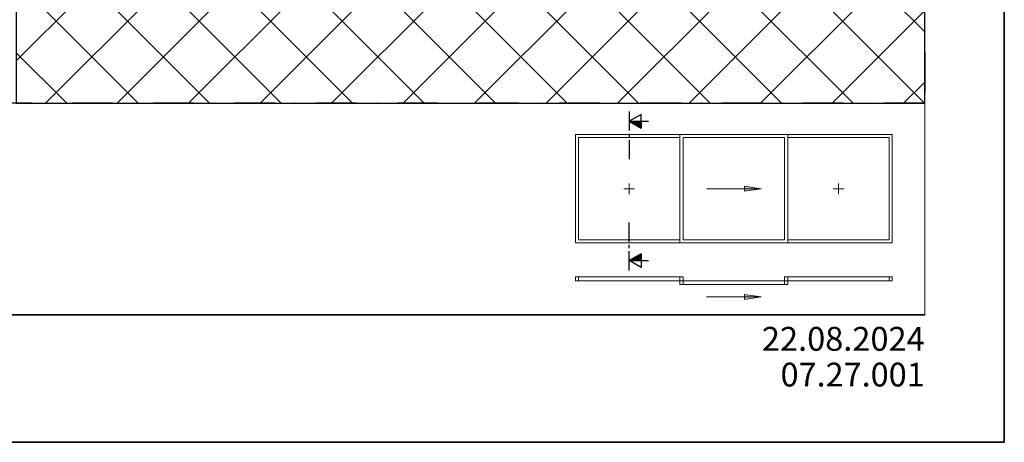
# Model space of a CAD drawing. Units: millimetres. Extents: x 1144 to 1669, y -62797 to -61055.
# Drawn here: x 1359 to 1669, y -61797 to -61665 of the extents above; entities that cross this region are included whole.
import ezdxf
from ezdxf.enums import TextEntityAlignment as Align

# ---------------------------------------------------------------- set-up
doc = ezdxf.new("R2010")
doc.units = ezdxf.units.MM
doc.linetypes.add('STRICHPUNKT', pattern=[25.4, 12.7, -6.35, 0, -6.35])
for name, color, linetype, lineweight in [('Achsen', 3, 'STRICHPUNKT', 25), ('Beton6', 155, 'Continuous', 18), ('Fein', 206, 'Continuous', 5), ('Schriftkopf', 7, 'Continuous', 35), ('Titel (ISO)', 7, 'Continuous', 9), ('Title (ISO)', 7, 'Continuous', 9)]:
    doc.layers.add(name, color=color, linetype=linetype, lineweight=lineweight)
doc.layers.add('ATTRIBUTE', color=10, linetype='Continuous')
doc.layers.add('Border (ISO)', color=7, linetype='Continuous', lineweight=9, true_color=0xc0c0c0, plot=False)
for name, color, linetype, plot in [('Hilfslinien', 253, 'Continuous', False), ('Viewport', 252, 'Continuous', False), ('ViewportModel', 1, 'Continuous', False)]:
    doc.layers.add(name, color=color, linetype=linetype, plot=plot)
doc.styles.add('Krapf', font='isocpeur.ttf')
doc.styles.add('NORM', font='simplex.shx')
doc.styles.add('Text Style197', font='arial.ttf')

# ---------------------------------------------------------------- blocks, each defined once
blk = doc.blocks.new('Borders Krapf A4')
at = {"layer": 'Border (ISO)'}
for p, q in [((200, 277), (200, 16)), ((200, 16), (10, 16)), ((200, 16), (15, 16))]:
    blk.add_line(p, q, dxfattribs=at)
blk = doc.blocks.new('Blatt A4 hoch air-lux neutral')
at = {"layer": 'Schriftkopf'}
blk.add_line((10, -281), (200, -281), dxfattribs=at)
at = {"layer": 'Viewport'}
blk.add_lwpolyline([(0, 0), (210, 0), (210, -297), (0, -297)], close=True, dxfattribs=at)
blk.add_blockref('Borders Krapf A4', (0, -297))
blk = doc.blocks.new('air-lux SW 75')
at = {"layer": 'Titel (ISO)', "insert": (462.5, -656.25), "char_height": 7.5, "width": 71.6081, "attachment_point": 3, "style": 'Krapf'}
blk.add_mtext('{\\fArial|b0|i0|c0|p34;22.08.2024}', dxfattribs=at)
blk = doc.blocks.new('*X4122')
at = {"color": 0}
for p, q in [((10511, 4274.3), (10553.7, 4317)), ((10511, 4276.1), (10551.9, 4317)), ((10511, 4277.9), (10550.1, 4317)), ((10511, 4279.6), (10548.4, 4317)), ((10511, 4281.4), (10546.6, 4317)), ((10511, 4283.2), (10544.8, 4317)), ((10511, 4284.9), (10543.1, 4317)), ((10511, 4286.7), (10541.3, 4317)), ((10511, 4288.5), (10539.5, 4317)), ((10511, 4290.2), (10537.8, 4317)), ((10511, 4292), (10536, 4317)), ((10511, 4293.8), (10534.2, 4317)), ((10511, 4295.5), (10532.5, 4317)), ((10511, 4297.3), (10530.7, 4317)), ((10511, 4299.1), (10528.9, 4317)), ((10511, 4300.8), (10527.2, 4317)), ((10511, 4302.6), (10525.4, 4317)), ((10511, 4304.4), (10523.6, 4317)), ((10511, 4306.1), (10521.9, 4317)), ((10511, 4307.9), (10520.1, 4317)), ((10511, 4309.7), (10518.3, 4317)), ((10511, 4311.4), (10516.6, 4317)), ((10511, 4313.2), (10514.8, 4317)), ((10511, 4315), (10513, 4317)), ((10511, 4316.7), (10511.3, 4317)), ((10511, 4272.6), (10552.7, 4314.3)), ((10511, 4270.8), (10550.3, 4310.1)), ((10511, 4269), (10547.9, 4305.9)), ((10511, 4267.2), (10545.5, 4301.7)), ((10511, 4265.5), (10543.1, 4297.6)), ((10511, 4263.7), (10540.7, 4293.4)), ((10511, 4261.9), (10538.2, 4289.2)), ((10511, 4260.2), (10535.8, 4285)), ((10511, 4258.4), (10533.4, 4280.8)), ((10511, 4256.6), (10531, 4276.6)), ((10511, 4254.9), (10528.6, 4272.5)), ((10511, 4253.1), (10526.2, 4268.3)), ((10511, 4251.3), (10523.8, 4264.1)), ((10511, 4249.6), (10521.3, 4259.9)), ((10511, 4247.8), (10518.9, 4255.7)), ((10511, 4246), (10516.5, 4251.5)), ((10511, 4244.3), (10514.1, 4247.4)), ((10511, 4242.5), (10511.7, 4243.2))]:
    blk.add_line(p, q, dxfattribs=at)
blk = doc.blocks.new('schnvlo')
at = {"layer": 'ATTRIBUTE'}
for p, q in [((0, 6.1), (0, -5.9)), ((0, -7.9), (0, -9.9)), ((0, -11.9), (0, -23.9))]:
    blk.add_line(p, q, dxfattribs=at)
blk.add_lwpolyline([(7.5, 4.33), (0, 0), (7.5, -4.33)], close=True, dxfattribs=at)
for points in [[(0, 0), (12, 0)], [(7.5, 0), (7.5, -4.33), (0, 0), (7.5, 0)]]:
    blk.add_lwpolyline(points, dxfattribs=at)
at = {"layer": 'ATTRIBUTE', "xscale": 0.1000000000000227, "yscale": 0.1000000000000227, "zscale": 0.1000000000000227, "rotation": 270}
blk.add_blockref('*X4122', (-424.2, 1051.1), dxfattribs=at)
at = {"layer": 'ATTRIBUTE', "style": 'NORM'}
blk.add_attdef('SCHNITT', (14.66, -3.12), '', height=6, dxfattribs=at)
blk = doc.blocks.new('*X4124')
at = {"color": 0}
for p, q in [((10511, 4274.3), (10553.7, 4317)), ((10511, 4276.1), (10551.9, 4317)), ((10511, 4277.9), (10550.1, 4317)), ((10511, 4279.6), (10548.4, 4317)), ((10511, 4281.4), (10546.6, 4317)), ((10511, 4283.2), (10544.8, 4317)), ((10511, 4284.9), (10543.1, 4317)), ((10511, 4286.7), (10541.3, 4317)), ((10511, 4288.5), (10539.5, 4317)), ((10511, 4290.2), (10537.8, 4317)), ((10511, 4292), (10536, 4317)), ((10511, 4293.8), (10534.2, 4317)), ((10511, 4295.5), (10532.5, 4317)), ((10511, 4297.3), (10530.7, 4317)), ((10511, 4299.1), (10528.9, 4317)), ((10511, 4300.8), (10527.2, 4317)), ((10511, 4302.6), (10525.4, 4317)), ((10511, 4304.4), (10523.6, 4317)), ((10511, 4306.1), (10521.9, 4317)), ((10511, 4307.9), (10520.1, 4317)), ((10511, 4309.7), (10518.3, 4317)), ((10511, 4311.4), (10516.6, 4317)), ((10511, 4313.2), (10514.8, 4317)), ((10511, 4315), (10513, 4317)), ((10511, 4316.7), (10511.3, 4317)), ((10511, 4272.6), (10552.7, 4314.3)), ((10511, 4270.8), (10550.3, 4310.1)), ((10511, 4269), (10547.9, 4305.9)), ((10511, 4267.2), (10545.5, 4301.7)), ((10511, 4265.5), (10543.1, 4297.6)), ((10511, 4263.7), (10540.7, 4293.4)), ((10511, 4261.9), (10538.2, 4289.2)), ((10511, 4260.2), (10535.8, 4285)), ((10511, 4258.4), (10533.4, 4280.8)), ((10511, 4256.6), (10531, 4276.6)), ((10511, 4254.9), (10528.6, 4272.5)), ((10511, 4253.1), (10526.2, 4268.3)), ((10511, 4251.3), (10523.8, 4264.1)), ((10511, 4249.6), (10521.3, 4259.9)), ((10511, 4247.8), (10518.9, 4255.7)), ((10511, 4246), (10516.5, 4251.5)), ((10511, 4244.3), (10514.1, 4247.4)), ((10511, 4242.5), (10511.7, 4243.2))]:
    blk.add_line(p, q, dxfattribs=at)
blk = doc.blocks.new('schnvlu')
at = {"layer": 'ATTRIBUTE'}
for p, q in [((0, 11.9), (0, 23.9)), ((0, 7.9), (0, 9.9)), ((0, -6.1), (0, 5.9))]:
    blk.add_line(p, q, dxfattribs=at)
for points in [[(7.5, 0), (7.5, 4.33), (0, 0), (7.5, 0)], [(0, 0), (12, 0)]]:
    blk.add_lwpolyline(points, dxfattribs=at)
blk.add_lwpolyline([(7.5, -4.33), (0, 0), (7.5, 4.33)], close=True, dxfattribs=at)
at = {"layer": 'ATTRIBUTE', "xscale": -0.1000000000000227, "yscale": 0.1000000000000227, "zscale": 0.1, "rotation": 270}
blk.add_blockref('*X4124', (-424.2, -1051.1), dxfattribs=at)
at = {"layer": 'ATTRIBUTE', "style": 'NORM'}
blk.add_attdef('SCHNITT', (14.66, -3.12), '', height=6, dxfattribs=at)
blk = doc.blocks.new('pfeil')
blk.add_hatch(color=256).paths.add_polyline_path([(-113, 0), (-113, 26), (-290, 0), (-113, -26)])
blk.add_lwpolyline([(-113, 0), (-113, 26), (-290, 0), (-113, -26)], close=True)
blk.add_lwpolyline([(-290, 0), (290, 0)])
blk = doc.blocks.new('kreuz')
for points in [[(-112.5, 0), (112.5, 0)], [(0, -112.5), (0, 112.5)]]:
    blk.add_lwpolyline(points)

msp = doc.modelspace()

# ---------------------------------------------------------------- hatches: boundary and pattern name
at = {"layer": 'Beton6'}
h = msp.add_hatch(dxfattribs=at)
h.set_pattern_fill('ANSI37', color=256, scale=5)
h.set_pattern_definition([(45, (-20204.204, -57466.741), (-11.22532, 11.22532), []), (135, (-20204.204, -57466.741), (-11.22532, -11.22532), [])])
h.paths.add_polyline_path([(1643.6, -61620.75), (1358.36, -61620.75), (1358.36, -61690.75), (1643.6, -61690.75)])

# ---------------------------------------------------------------- linework, layer by layer
at = {"layer": 'Achsen'}
msp.add_lwpolyline([(1643.6, -61470.75), (1643.6, -61690.75), (1181.1, -61690.75), (1181.1, -61470.75)], dxfattribs=at)
at = {"layer": 'Fein'}
for points in [[(1566.76, -61700.59), (1533.91, -61700.59), (1533.91, -61734.66), (1566.76, -61734.66)], [(1566.76, -61701.57), (1534.89, -61701.57), (1534.89, -61733.68), (1566.76, -61733.68)], [(1600.58, -61700.59), (1633.43, -61700.59), (1633.43, -61734.66), (1600.58, -61734.66)], [(1600.58, -61701.57), (1632.45, -61701.57), (1632.45, -61733.68), (1600.58, -61733.68)], [(1534.89, -61745.3), (1566.76, -61745.3)], [(1632.45, -61745.3), (1600.58, -61745.3)], [(1566.76, -61746.52), (1534.89, -61746.52)], [(1567.74, -61746.52), (1599.6, -61746.52)], [(1599.6, -61747.74), (1567.74, -61747.74)], [(1600.58, -61746.52), (1632.45, -61746.52)]]:
    msp.add_lwpolyline(points, dxfattribs=at)
for points in [[(1566.76, -61700.59), (1600.58, -61700.59), (1600.58, -61734.66), (1566.76, -61734.66)], [(1567.74, -61701.57), (1599.6, -61701.57), (1599.6, -61733.68), (1567.74, -61733.68)], [(1533.91, -61746.52), (1534.89, -61746.52), (1534.89, -61745.3), (1533.91, -61745.3)], [(1566.76, -61746.52), (1567.74, -61746.52), (1567.74, -61745.3), (1566.76, -61745.3)], [(1599.6, -61746.52), (1600.58, -61746.52), (1600.58, -61745.3), (1599.6, -61745.3)], [(1633.43, -61746.52), (1632.45, -61746.52), (1632.45, -61745.3), (1633.43, -61745.3)], [(1566.76, -61747.74), (1567.74, -61747.74), (1567.74, -61746.52), (1566.76, -61746.52)], [(1599.6, -61747.74), (1600.58, -61747.74), (1600.58, -61746.52), (1599.6, -61746.52)]]:
    msp.add_lwpolyline(points, close=True, dxfattribs=at)
at = {"layer": 'Hilfslinien'}
msp.add_lwpolyline([(1643.6, -61620.75), (1358.36, -61620.75), (1358.36, -61690.75), (1643.6, -61690.75)], close=True, dxfattribs=at)
at = {"layer": 'ViewportModel'}
msp.add_lwpolyline([(1143.6, -61797.28), (1668.6, -61797.28), (1668.6, -61054.78), (1143.6, -61054.78)], close=True, dxfattribs=at)

# ---------------------------------------------------------------- block references
at = {"xscale": 2.5, "yscale": 2.5, "zscale": 2.5}
msp.add_blockref('Blatt A4 hoch air-lux neutral', (1143.6, -61054.78), dxfattribs=at)
at = {"layer": 'Achsen'}
msp.add_blockref('air-lux SW 75', (1181.1, -61104.78), dxfattribs=at)
at = {"layer": 'Fein'}
for name, p, xscale, yscale, zscale in [('schnvlo', (1550.83, -61696.45), 0.5, 0.5, 0.5), ('kreuz', (1550.83, -61717.63), 0.01481481481481482, 0.01481481481481482, 0.01481481481481482), ('pfeil', (1583.67, -61717.63), -0.0296, 0.0296, 0.0296), ('kreuz', (1616.51, -61717.63), -0.01481481481481482, 0.01481481481481482, 0.01481481481481482), ('schnvlu', (1550.83, -61740.23), 0.5, 0.5, 0.5), ('pfeil', (1583.67, -61751.63), -0.0296, 0.0296, 0.0296)]:
    msp.add_blockref(name, p, dxfattribs=dict(at, xscale=xscale, yscale=yscale, zscale=zscale))

# ---------------------------------------------------------------- texts
at = {"layer": 'Title (ISO)', "style": 'Text Style197'}
msp.add_attdef('07.27.001', text='', height=7.47, dxfattribs=at).set_placement((1643.6, -61772.28), align=Align.TOP_RIGHT)

doc.saveas('drawing.dxf')
